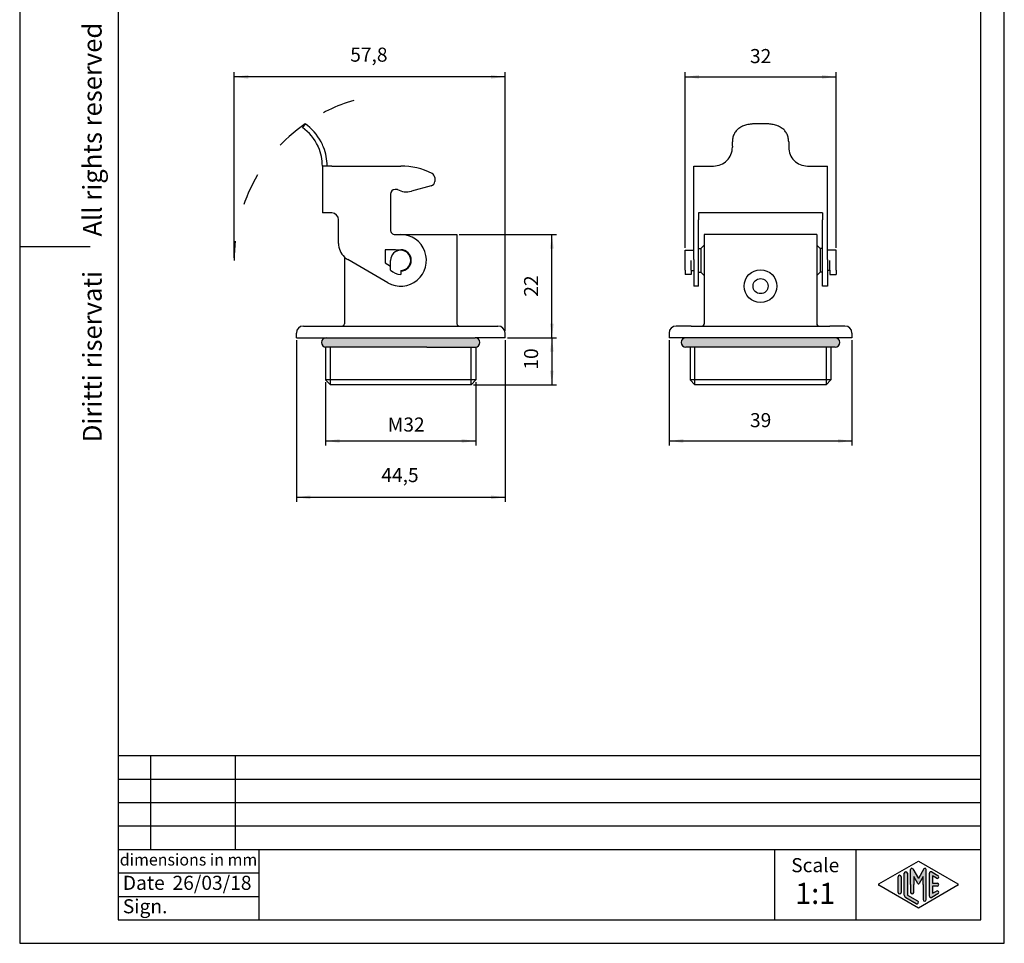
# Model space of a CAD drawing. Units: millimetres. Extents: x 0 to 210, y 0 to 297.
# Drawn here: x 0 to 210, y 0 to 197 of the extents above; entities that cross this region are included whole.
import ezdxf

# ---------------------------------------------------------------- set-up
doc = ezdxf.new("R2010")
doc.units = ezdxf.units.MM
doc.linetypes.add('DASHED', pattern=[15, 7, -8])
doc.layers.add('1', color=7, linetype='Continuous')
doc.styles.add('CONVERTER_11', font='ARIAL.TTF', dxfattribs={"width": 1.38})
doc.styles.add('CONVERTER_12', font='ARIAL.TTF', dxfattribs={"width": 1.2})
doc.styles.add('CONVERTER_13', font='simplex.shx', dxfattribs={"width": 0.95})
doc.dimstyles.new('ME10_DIM_10', dxfattribs={"dimtxt": 3, "dimasz": 3, "dimexe": 1, "dimexo": 0.5, "dimgap": 2, "dimtad": 1, "dimdsep": 46, "dimtxsty": 'CONVERTER_13', "dimsah": 1, "dimcen": 0.09, "dimclrd": 7, "dimclre": 7, "dimclrt": 7, "dimadec": 0, "dimazin": 0, "dimtfac": 1, "dimtdec": 4, "dimtix": 1, "dimtmove": 0, "dimatfit": 3, "dimfxl": 1, "dimtolj": 1, "dimtzin": 0, "dimarcsym": 0})
doc.dimstyles.new('ME10_DIM_11', dxfattribs={"dimtxt": 3, "dimasz": 3, "dimexe": 1, "dimexo": 0.5, "dimgap": 2, "dimtad": 1, "dimdsep": 46, "dimtxsty": 'CONVERTER_13', "dimsah": 1, "dimcen": 0.09, "dimclrd": 7, "dimclre": 7, "dimclrt": 7, "dimadec": 0, "dimazin": 0, "dimtfac": 1, "dimtdec": 4, "dimtix": 1, "dimtmove": 0, "dimatfit": 3, "dimfxl": 1, "dimtolj": 1, "dimtzin": 0, "dimarcsym": 0})
doc.dimstyles.new('ME10_DIM_12', dxfattribs={"dimtxt": 3, "dimasz": 3, "dimexe": 1, "dimexo": 0.5, "dimgap": 2, "dimtad": 1, "dimdsep": 46, "dimtxsty": 'CONVERTER_13', "dimsah": 1, "dimcen": 0.09, "dimclrd": 7, "dimclre": 7, "dimclrt": 7, "dimadec": 0, "dimazin": 0, "dimtfac": 1, "dimtdec": 4, "dimtix": 1, "dimtmove": 0, "dimatfit": 3, "dimfxl": 1, "dimtolj": 1, "dimtzin": 0, "dimarcsym": 0})
doc.dimstyles.new('ME10_DIM_13', dxfattribs={"dimtxt": 3, "dimasz": 3, "dimexe": 1, "dimexo": 0.5, "dimgap": 2, "dimtad": 1, "dimdsep": 46, "dimtxsty": 'CONVERTER_13', "dimsah": 1, "dimcen": 0.09, "dimclrd": 7, "dimclre": 7, "dimclrt": 7, "dimadec": 0, "dimazin": 0, "dimtfac": 1, "dimtdec": 4, "dimtix": 1, "dimtmove": 0, "dimatfit": 3, "dimfxl": 1, "dimtolj": 1, "dimtzin": 0, "dimarcsym": 0})
doc.dimstyles.new('ME10_DIM_14', dxfattribs={"dimtxt": 3, "dimasz": 3, "dimexe": 1, "dimexo": 0.5, "dimgap": 2, "dimtad": 1, "dimdsep": 46, "dimtxsty": 'CONVERTER_13', "dimsah": 1, "dimcen": 0.09, "dimclrd": 7, "dimclre": 7, "dimclrt": 7, "dimadec": 0, "dimazin": 0, "dimtfac": 1, "dimtdec": 4, "dimtix": 1, "dimtmove": 0, "dimatfit": 3, "dimfxl": 1, "dimtolj": 1, "dimtzin": 0, "dimarcsym": 0})
doc.dimstyles.new('ME10_DIM_15', dxfattribs={"dimtxt": 3, "dimasz": 3, "dimexe": 1, "dimexo": 0.5, "dimgap": 2, "dimtad": 1, "dimdsep": 46, "dimtxsty": 'CONVERTER_13', "dimsah": 1, "dimcen": 0.09, "dimclrd": 7, "dimclre": 7, "dimclrt": 7, "dimadec": 0, "dimazin": 0, "dimtfac": 1, "dimtdec": 4, "dimtix": 1, "dimtmove": 0, "dimatfit": 3, "dimfxl": 1, "dimtolj": 1, "dimtzin": 0, "dimarcsym": 0})
doc.dimstyles.new('ME10_DIM_16', dxfattribs={"dimtxt": 3, "dimasz": 3, "dimexe": 1, "dimexo": 0.5, "dimgap": 2, "dimtad": 1, "dimdsep": 46, "dimtxsty": 'CONVERTER_13', "dimsah": 1, "dimcen": 0.09, "dimclrd": 7, "dimclre": 7, "dimclrt": 7, "dimadec": 0, "dimazin": 0, "dimtfac": 1, "dimtdec": 4, "dimtix": 1, "dimtmove": 0, "dimatfit": 3, "dimfxl": 1, "dimtolj": 1, "dimtzin": 0, "dimarcsym": 0})

# ---------------------------------------------------------------- blocks, each defined once
blk = doc.blocks.new('_formato_A4', base_point=(210.0000000000001, 0))
at = {"layer": '1', "linetype": 'Continuous'}
h = blk.add_hatch(color=7, dxfattribs=at)
edge = h.paths.add_edge_path()
edge.add_line((189.3429673554094, 14.92250016016737), (189.3429673554094, 10.2700211480327))
edge.add_line((189.3429673554094, 10.2700211480327), (191.5095415065727, 9.020074522361597))
edge.add_arc((191.3429673554094, 8.731345993678701), 0.3333333333333567, -119.98163936884629, 60.018360631136716, ccw=False)
edge.add_line((191.1763932042462, 8.442617464995806), (189.0098190530831, 9.692564090666906))
edge.add_arc((189.3429673554094, 10.2700211480327), 0.6666666666666003, 180.0000000000104, 240.0183606311601, ccw=False)
edge.add_line((188.6763006887428, 10.27002114803258), (188.6763006887428, 14.92250016016737))
edge.add_arc((189.0096340220761, 14.92250016016737), 0.333333333333286, 0, 180, ccw=False)
h = blk.add_hatch(color=7, dxfattribs=at)
edge = h.paths.add_edge_path()
edge.add_arc((190.2746002345514, 15.73121731203457), 0.2649662124752854, 30.00000000001921, 180)
edge.add_line((190.0096340220761, 15.73121731203457), (190.0096340220761, 12.5))
edge.add_line((190.0096340220761, 12.5), (190.0096340220761, 10.84758507263291))
edge.add_arc((190.3429673554094, 10.84758507263291), 0.333333333333286, 180, 360)
edge.add_line((190.6763006887428, 10.84758507263291), (190.6763006887428, 12.5))
edge.add_line((190.6763006887428, 12.5), (190.6763006887428, 14.23205080756884))
edge.add_line((190.6763006887428, 14.23205080756884), (191.5319631214453, 12.75))
edge.add_arc((191.6763006887428, 12.83333333333326), 0.166666666666709, 209.9999999999622, 330.0000000000231)
edge.add_line((191.8206382560402, 12.75), (192.6763006887428, 14.23205080756884))
edge.add_line((192.6763006887428, 14.23205080756884), (192.6763006887428, 12.5))
edge.add_line((192.6763006887428, 12.5), (192.6763006887428, 9.308269070601796))
edge.add_arc((193.0096340220762, 9.308269070601796), 0.3333333333333997, 180, 360)
edge.add_line((193.3429673554094, 9.308269070601796), (193.3429673554094, 15.73121731203457))
edge.add_arc((193.0780011429341, 15.73121731203457), 0.2649662124752865, 0, 149.9999999999716)
edge.add_line((192.8485336717861, 15.86370041827229), (191.6763006887428, 13.83333333333326))
edge.add_line((191.6763006887428, 13.83333333333326), (190.5040677056995, 15.86370041827229))
h = blk.add_hatch(color=7, dxfattribs=at)
edge = h.paths.add_edge_path()
edge.add_line((195.5097265375796, 13.86454086225376), (194.6763006887428, 14.34536346735194))
edge.add_line((194.6763006887428, 14.34536346735194), (194.6763006887428, 12.83333333333326))
edge.add_line((194.6763006887428, 12.83333333333326), (195.6763006887428, 12.83333333333326))
edge.add_arc((195.6763006887428, 12.5), 0.3333333333333695, -90, 90, ccw=False)
edge.add_line((195.6763006887428, 12.16666666666663), (194.6763006887428, 12.16666666666663))
edge.add_line((194.6763006887428, 12.16666666666663), (194.6763006887428, 10.65463653264794))
edge.add_line((194.6763006887428, 10.65463653264794), (195.5097265375796, 11.13545913774624))
edge.add_arc((195.6763006887428, 10.84673060906323), 0.3333333333333172, -60.0183606311665, 119.98163936883651, ccw=False)
edge.add_line((195.8428748399059, 10.55800208038033), (194.5095415065727, 9.78877131114973))
edge.add_arc((194.3429673554094, 10.07749983983263), 0.3333333333332007, 180, 299.98163936886306, ccw=False)
edge.add_line((194.0096340220762, 10.07749983983263), (194.0096340220762, 14.92250016016737))
edge.add_arc((194.3429673554094, 14.92250016016737), 0.3333333333334166, 60.018360631137, 180, ccw=False)
edge.add_line((194.5095415065727, 15.21122868885027), (195.8428748399059, 14.44199791961944))
edge.add_arc((195.6763006887428, 14.15326939093666), 0.3333333333333613, -119.98163936884589, 60.01836063115638, ccw=False)
h = blk.add_hatch(color=7, dxfattribs=at)
edge = h.paths.add_edge_path()
edge.add_line((188.0096340220761, 14.15326939093666), (188.0096340220761, 11.0392519172633))
edge.add_line((188.0096340220761, 11.0392519172633), (188.0096340220761, 10.84673060906323))
edge.add_arc((187.6763006887428, 10.84673060906323), 0.3333333333333997, 180, 360, ccw=False)
edge.add_line((187.3429673554094, 10.84673060906323), (187.3429673554094, 14.15326939093666))
edge.add_arc((187.6763006887428, 14.15326939093666), 0.3333333333333144, 0, 180, ccw=False)
at = {"layer": '1', "color": 7, "linetype": 'Continuous'}
for p, q in [((0, 297.0000000000001), (0, 0)), ((210.0000000000001, 0), (210.0000000000001, 297.0000000000001)), ((21.00000000000011, 292.0000000000001), (21.00000000000011, 4.99999999999989)), ((205.0000000000001, 4.99999999999989), (205.0000000000001, 292.0000000000001)), ((0, 148.4999999999998), (15, 148.4999999999998)), ((21.00000000000011, 40), (205.0000000000001, 40)), ((28.00000000000011, 35), (28.00000000000011, 40)), ((46.00000000000023, 35), (46.00000000000023, 40)), ((21.00000000000011, 35), (205.0000000000001, 35)), ((28.00000000000011, 30), (28.00000000000011, 35)), ((46.00000000000023, 30), (46.00000000000023, 35)), ((21.00000000000011, 30), (205.0000000000001, 30)), ((28.00000000000011, 25), (28.00000000000011, 30)), ((46.00000000000023, 25), (46.00000000000023, 30)), ((21.00000000000011, 25), (205.0000000000001, 25)), ((28.00000000000011, 20), (28.00000000000011, 25)), ((46.00000000000023, 20), (46.00000000000023, 25)), ((21.00000000000011, 20), (21.00000000000011, 4.99999999999989)), ((21.00000000000011, 20), (205.0000000000001, 20)), ((51.00000000000011, 20), (51.00000000000011, 5)), ((161.0000000000001, 20), (161.0000000000001, 5)), ((178.3526013774855, 20), (178.3526013774855, 5)), ((183.2598654136012, 12.64436426434133), (191.6763006887428, 17.5)), ((191.6763006887428, 17.5), (200.0927359638843, 12.64436426434133)), ((21.00000000000011, 14.99999999999989), (51.00000000000011, 14.99999999999989)), ((188.6763006887428, 10.27002114803258), (188.6763006887428, 14.92250016016737)), ((189.3429673554094, 14.92250016016737), (189.3429673554094, 10.2700211480327)), ((190.0096340220761, 12.5), (190.0096340220761, 15.73121731203457)), ((190.5040677056995, 15.86370041827229), (191.6763006887428, 13.83333333333326)), ((192.8485336717861, 15.86370041827229), (191.6763006887428, 13.83333333333326)), ((193.3429673554094, 9.3082690706018), (193.3429673554094, 15.73121731203457)), ((194.0096340220762, 10.07749983983263), (194.0096340220762, 14.92250016016737)), ((194.5095415065727, 15.21122868885027), (195.8428748399059, 14.44199791961944)), ((187.3429673554094, 10.84673060906323), (187.3429673554094, 14.15326939093666)), ((188.0096340220761, 14.15326939093666), (188.0096340220761, 11.0392519172633)), ((191.5319631214453, 12.75), (190.6763006887428, 14.23205080756884)), ((190.6763006887428, 14.23205080756884), (190.6763006887428, 12.5)), ((192.6763006887428, 14.23205080756884), (191.8206382560402, 12.75)), ((192.6763006887428, 12.5), (192.6763006887428, 14.23205080756884)), ((195.5097265375796, 13.86454086225376), (194.6763006887428, 14.34536346735194)), ((194.6763006887428, 14.34536346735194), (194.6763006887428, 12.83333333333326)), ((194.6763006887428, 12.83333333333326), (195.6763006887428, 12.83333333333326)), ((191.6763006887428, 7.5), (183.2598654136012, 12.35563573565855)), ((188.0096340220761, 11.0392519172633), (188.0096340220761, 10.84673060906323)), ((190.0096340220761, 12.5), (190.0096340220761, 10.84758507263291)), ((190.6763006887428, 10.84758507263291), (190.6763006887428, 12.5)), ((200.0927359638843, 12.35563573565855), (191.6763006887428, 7.5)), ((192.6763006887428, 12.5), (192.6763006887428, 9.3082690706018)), ((195.8428748399059, 10.55800208038033), (194.5095415065727, 9.78877131114973)), ((195.6763006887428, 12.16666666666663), (194.6763006887428, 12.16666666666663)), ((194.6763006887428, 12.16666666666663), (194.6763006887428, 10.65463653264794)), ((194.6763006887428, 10.65463653264794), (195.5097265375796, 11.13545913774624)), ((21.00000000000011, 9.99999999999986), (51.00000000000011, 9.99999999999986)), ((191.1763932042462, 8.44261746499581), (189.0098190530831, 9.69256409066691)), ((189.3429673554094, 10.2700211480327), (191.5095415065727, 9.0200745223616)), ((21.00000000000011, 4.99999999999989), (205.0000000000001, 4.99999999999989)), ((0, 0), (210.0000000000001, 0))]:
    blk.add_line(p, q, dxfattribs=at)
for centre, radius, start, end in [((189.0096340220761, 14.92250016016737), 0.333333333333286, 0, 180), ((190.2746002345514, 15.73121731203457), 0.2649662124752854, 30.00000000001921, 180), ((193.0780011429341, 15.73121731203457), 0.2649662124752865, 0, 149.9999999999716), ((194.3429673554094, 14.92250016016737), 0.3333333333334166, 60.01836063113698, 180), ((183.3431524891829, 12.5), 0.1666666666666265, 119.9816393688962, 240.0183606311243), ((187.6763006887428, 14.15326939093666), 0.3333333333333144, 0, 180), ((191.6763006887428, 12.83333333333326), 0.166666666666709, 209.9999999999622, 330.0000000000231), ((195.6763006887428, 14.15326939093666), 0.3333333333333613, 240.018360631154, 60.01836063115638), ((195.6763006887428, 12.5), 0.3333333333333695, 270, 90), ((200.0094488883027, 12.5), 0.166666666666687, 299.9816393688503, 60.01836063112923), ((187.6763006887428, 10.84673060906323), 0.3333333333333997, 180, 0), ((190.3429673554094, 10.84758507263291), 0.333333333333286, 180, 0), ((195.6763006887428, 10.84673060906323), 0.3333333333333172, 299.9816393688334, 119.9816393688365), ((189.3429673554094, 10.2700211480327), 0.6666666666666003, 180.0000000000104, 240.0183606311601), ((191.3429673554094, 8.7313459936787), 0.3333333333333567, 240.0183606311536, 60.01836063113668), ((193.0096340220762, 9.3082690706018), 0.3333333333333997, 180, 0), ((194.3429673554094, 10.07749983983263), 0.3333333333332007, 180, 299.981639368863)]:
    blk.add_arc(centre, radius, start, end, dxfattribs=at)
at = {"layer": '1', "color": 7, "insert": (16, 151.4999999999998), "char_height": 4, "attachment_point": 5, "rotation": 90, "line_spacing_factor": 1.32052821128451, "style": 'CONVERTER_12'}
blk.add_mtext('Diritti riservati      All rights reserved', dxfattribs=at)
at = {"layer": '1', "color": 7}
for s, insert, char_height, attachment_point, line_spacing_factor, style in [('dimensions in mm', (36.00000000000011, 17.49999999999994), 2.5, 5, 0.60024009603842, 'CONVERTER_11'), ('Scale', (169.6763006887428, 16.26063942075598), 3, 5, 1.32052821128451, 'CONVERTER_12'), ('Date', (22.00000000000011, 12.49999999999987), 3, 4, 1.32052821128451, 'CONVERTER_12'), ('26/03/18', (32.60000000000011, 12.49999999999987), 3, 4, 1.32052821128451, 'CONVERTER_12'), ('1:1', (169.6763006887428, 10.06063942075605), 4.5, 5, 1.32052821128451, 'CONVERTER_12'), ('Sign.', (22.00000000000011, 7.49999999999987), 3, 4, 1.32052821128451, 'CONVERTER_12')]:
    blk.add_mtext(s, dxfattribs=dict(at, insert=insert, char_height=char_height, attachment_point=attachment_point, line_spacing_factor=line_spacing_factor, style=style))
blk = doc.blocks.new('*D2')
at = {"layer": '1', "color": 7, "linetype": 'Continuous'}
for p, q in [((45.73419953810554, 146.0617746830471), (45.73419953810554, 185.661774683049)), ((103.5083989786842, 130.5617746830471), (103.5083989786842, 185.661774683049)), ((103.5083989786842, 184.661774683049), (45.73419953810554, 184.661774683049))]:
    blk.add_line(p, q, dxfattribs=at)
at = {"layer": '1', "color": 7}
for points in [[(48.73419953810554, 185.0567321758112), (48.73419953810554, 184.2668171902868), (45.73419953810554, 184.661774683049)], [(100.5083989786842, 184.2668171902868), (100.5083989786842, 185.0567321758112), (103.5083989786842, 184.661774683049)]]:
    blk.add_solid(points, dxfattribs=at)
at = {"layer": '1', "color": 7, "insert": (70.49629925839486, 186.961774683049), "char_height": 3, "attachment_point": 7, "rotation": 0.00013888888888888892, "line_spacing_factor": 0.60024009603842, "style": 'CONVERTER_13'}
blk.add_mtext('57,8', dxfattribs=at)
blk = doc.blocks.new('*D3')
at = {"layer": '1', "color": 7, "linetype": 'Continuous'}
for p, q in [((93.7583989786841, 151.0617746830471), (114.5083989786841, 151.0617746830471)), ((113.5083989786841, 129.0617746830471), (113.5083989786841, 151.0617746830471)), ((104.0083989786841, 129.0617746830471), (114.5083989786841, 129.0617746830471))]:
    blk.add_line(p, q, dxfattribs=at)
at = {"layer": '1', "color": 7}
for points in [[(113.9033564714463, 148.0617746830471), (113.1134414859219, 148.0617746830471), (113.5083989786841, 151.0617746830471)], [(113.1134414859219, 132.0617746830471), (113.9033564714463, 132.0617746830471), (113.5083989786841, 129.0617746830471)]]:
    blk.add_solid(points, dxfattribs=at)
at = {"layer": '1', "color": 7, "insert": (111.5083989786841, 137.8117746830471), "char_height": 3, "attachment_point": 7, "rotation": 90, "line_spacing_factor": 0.60024009603842, "style": 'CONVERTER_13'}
blk.add_mtext('22', dxfattribs=at)
blk = doc.blocks.new('*D4')
at = {"layer": '1', "color": 7, "linetype": 'Continuous'}
for p, q in [((59.00839897868411, 128.5617746830471), (59.00839897868411, 94.06177468304713)), ((103.5083989786841, 128.5617746830471), (103.5083989786841, 94.06177468304713)), ((59.00839897868411, 95.06177468304713), (103.5083989786841, 95.06177468304713))]:
    blk.add_line(p, q, dxfattribs=at)
at = {"layer": '1', "color": 7}
for points in [[(62.00839897868411, 95.45673217580932), (62.00839897868411, 94.66681719028495), (59.00839897868411, 95.06177468304713)], [(100.5083989786841, 94.66681719028495), (100.5083989786841, 95.45673217580932), (103.5083989786841, 95.06177468304713)]]:
    blk.add_solid(points, dxfattribs=at)
at = {"layer": '1', "color": 7, "insert": (77.13339897868411, 97.36177468304714), "char_height": 3, "attachment_point": 7, "rotation": 0.00013888888888888892, "line_spacing_factor": 0.60024009603842, "style": 'CONVERTER_13'}
blk.add_mtext('44,5', dxfattribs=at)
blk = doc.blocks.new('*D5')
at = {"layer": '1', "color": 7, "linetype": 'Continuous'}
for p, q in [((138.5083989786842, 128.5617746830474), (138.5083989786842, 106.0617746830471)), ((177.5083989786841, 128.5617746830474), (177.5083989786841, 106.0617746830471)), ((138.5083989786842, 107.0617746830471), (177.5083989786841, 107.0617746830471))]:
    blk.add_line(p, q, dxfattribs=at)
at = {"layer": '1', "color": 7}
for points in [[(141.5083989786842, 107.4567321758093), (141.5083989786842, 106.6668171902849), (138.5083989786842, 107.0617746830471)], [(174.5083989786841, 106.6668171902849), (174.5083989786841, 107.4567321758093), (177.5083989786841, 107.0617746830471)]]:
    blk.add_solid(points, dxfattribs=at)
at = {"layer": '1', "color": 7, "insert": (155.7583989786841, 109.0617746830471), "char_height": 3, "attachment_point": 7, "rotation": 0.00013888888888888892, "line_spacing_factor": 0.60024009603842, "style": 'CONVERTER_13'}
blk.add_mtext('39', dxfattribs=at)
blk = doc.blocks.new('*D6')
at = {"layer": '1', "color": 7, "linetype": 'Continuous'}
for p, q in [((65.25839897868411, 119.5617746830471), (65.25839897868411, 106.0617746830471)), ((97.25839897868411, 119.5617758147384), (97.25839897868411, 106.0617746830471)), ((65.25839897868411, 107.0617746830471), (97.25839897868411, 107.0617746830471))]:
    blk.add_line(p, q, dxfattribs=at)
at = {"layer": '1', "color": 7}
for points in [[(68.25839897868411, 107.4567321758093), (68.25839897868411, 106.6668171902849), (65.25839897868411, 107.0617746830471)], [(94.25839897868411, 106.6668171902849), (94.25839897868411, 107.4567321758093), (97.25839897868411, 107.0617746830471)]]:
    blk.add_solid(points, dxfattribs=at)
at = {"layer": '1', "color": 7, "insert": (78.49839897869134, 109.0617687198388), "char_height": 3, "attachment_point": 7, "rotation": 0.00013888888888888892, "line_spacing_factor": 0.60024009603842, "style": 'CONVERTER_13'}
blk.add_mtext('\\C7;M\\C7;32', dxfattribs=at)
blk = doc.blocks.new('*D7')
at = {"layer": '1', "color": 7, "linetype": 'Continuous'}
for p, q in [((141.9083989786841, 148.2117746830474), (141.9083989786841, 185.661774683049)), ((174.1083989786841, 148.2117746830474), (174.1083989786841, 185.661774683049)), ((141.9083989786841, 184.661774683049), (174.1083989786841, 184.661774683049))]:
    blk.add_line(p, q, dxfattribs=at)
at = {"layer": '1', "color": 7}
for points in [[(144.9083989786841, 185.0567321758112), (144.9083989786841, 184.2668171902868), (141.9083989786841, 184.661774683049)], [(171.1083989786841, 184.2668171902868), (171.1083989786841, 185.0567321758112), (174.1083989786841, 184.661774683049)]]:
    blk.add_solid(points, dxfattribs=at)
at = {"layer": '1', "color": 7, "insert": (155.7583989786841, 186.661774683049), "char_height": 3, "attachment_point": 7, "rotation": 0.00013888888888888892, "line_spacing_factor": 0.60024009603842, "style": 'CONVERTER_13'}
blk.add_mtext('32', dxfattribs=at)
blk = doc.blocks.new('*D8')
at = {"layer": '1', "color": 7, "linetype": 'Continuous'}
for p, q in [((104.0083989786841, 129.0617746830474), (114.5083989786841, 129.0617746830474)), ((113.5083989786841, 129.0617746830474), (113.5083989786841, 119.061774683047)), ((96.7583989786841, 119.061774683047), (114.5083989786841, 119.061774683047))]:
    blk.add_line(p, q, dxfattribs=at)
at = {"layer": '1', "color": 7}
for points in [[(113.9033564714463, 126.0617746830474), (113.1134414859219, 126.0617746830474), (113.5083989786841, 129.0617746830474)], [(113.1134414859219, 122.061774683047), (113.9033564714463, 122.061774683047), (113.5083989786841, 119.061774683047)]]:
    blk.add_solid(points, dxfattribs=at)
at = {"layer": '1', "color": 7, "insert": (111.5083989786841, 122.2617746830472), "char_height": 3, "attachment_point": 7, "rotation": 90, "line_spacing_factor": 0.60024009603842, "style": 'CONVERTER_13'}
blk.add_mtext('10', dxfattribs=at)

msp = doc.modelspace()

# ---------------------------------------------------------------- hatches: boundary and pattern name
at = {"layer": '1', "linetype": 'Continuous'}
h = msp.add_hatch(color=7, dxfattribs=at)
edge = h.paths.add_edge_path()
edge.add_line((97.16140788728728, 127.0617746830471), (96.25839897868411, 127.0617746830471))
edge.add_line((96.25839897868411, 127.0617746830471), (86.82616334151396, 127.0617746830471))
edge.add_line((86.82616334151396, 127.0617746830471), (75.70687402875558, 127.0617746830471))
edge.add_line((75.70687402875558, 127.0617746830471), (66.25839897868411, 127.0617746830471))
edge.add_line((66.25839897868411, 127.0617746830471), (65.36140788728744, 127.0617746830471))
edge.add_arc((65.36140788728744, 128.0617746830471), 1, 90, 270, ccw=False)
edge.add_line((65.36140788728744, 129.0617746830471), (97.16140788728728, 129.0617746830471))
edge.add_arc((97.16140788728728, 128.0617746830471), 1, -90, 90, ccw=False)
h = msp.add_hatch(color=7, dxfattribs=at)
edge = h.paths.add_edge_path()
edge.add_line((173.9053900700807, 129.0617746830474), (142.1053900700808, 129.0617746830474))
edge.add_arc((142.1053900700808, 128.0617746830474), 1, 90, 270)
edge.add_line((142.1053900700808, 127.0617746830474), (143.0083989786841, 127.0617746830474))
edge.add_line((143.0083989786841, 127.0617746830474), (144.0083989786841, 127.0617746830474))
edge.add_line((144.0083989786841, 127.0617746830474), (172.0083989786838, 127.0617746830474))
edge.add_line((172.0083989786838, 127.0617746830474), (173.0083989786838, 127.0617746830474))
edge.add_line((173.0083989786838, 127.0617746830474), (173.9053900700807, 127.0617746830474))
edge.add_arc((173.9053900700807, 128.0617746830474), 0.9999999999999858, 270, 450)

# ---------------------------------------------------------------- linework, layer by layer
at = {"color": 7, "linetype": 'Continuous'}
for p, q in [((60.88295429902337, 174.6617746830486), (60.30799472444721, 173.8435928648667)), ((159.0083989786843, 174.661774683049), (157.0083989786838, 174.661774683049)), ((152.0083989786838, 169.8726392047682), (152.0083989786838, 170.8034886956405)), ((164.0083989786838, 170.8034886956406), (164.0083989786838, 169.8726392047682)), ((152.0083989786838, 169.8726392047682), (152.0083989786838, 169.6617746830485)), ((164.0083989786838, 169.8726392047682), (164.0083989786838, 169.6617746830485)), ((64.55839897868657, 165.661774683048), (64.55839897868657, 155.661774683048)), ((65.55839897868566, 165.6617746830478), (64.55839897868657, 165.661774683048)), ((66.55839897869407, 165.6617746830476), (65.55839897868566, 165.6617746830478)), ((66.55839897869407, 165.6617746830476), (81.25839897868775, 165.661774683047)), ((143.7583989786841, 145.7061122503455), (143.7583989786841, 165.6617746830479)), ((143.7583989786841, 165.6617746830479), (148.0083989786838, 165.6617746830483)), ((168.0083989786838, 165.6617746830483), (172.2583989786838, 165.6617746830479)), ((172.2583989786838, 145.7061122503455), (172.2583989786838, 165.6617746830479)), ((88.50839897868502, 163.1892444994137), (88.50839897868582, 162.3956921039716)), ((79.05839897868555, 159.6617746830474), (79.05839897868498, 152.0617746830475)), ((80.57190730558125, 160.6617746830478), (80.05839897868475, 160.6617746830472)), ((87.76721802378768, 161.4297662776826), (83.54367515909564, 160.2980713778906)), ((66.50839897868434, 155.6617746830483), (64.55839897868657, 155.661774683048)), ((144.7583989786841, 155.6609411181048), (144.7583989786841, 154.1617746830486)), ((171.2583989786838, 155.6609411181048), (144.7596497609125, 155.6617746830486)), ((171.2583989786838, 155.6609411181048), (171.2583989786838, 154.1617746830486)), ((68.00839897868445, 149.1702138654829), (68.00839897868457, 154.1617746830482)), ((144.7583989786841, 149.1702138654832), (144.7583989786841, 154.1617746830486)), ((171.2583989786838, 149.1702138654832), (171.2583989786838, 154.1617746830486)), ((80.05839897868486, 151.0617746830473), (81.25839897868525, 151.0617746830471)), ((81.25839897868525, 151.0617746830471), (93.25839897868411, 151.0617746830471)), ((93.25839897868411, 151.0617746830471), (93.25839897868411, 132.0617746830471)), ((144.7583989786841, 148.0617746830474), (144.7583989786841, 149.1702138654832)), ((170.0083989786838, 151.0617746830474), (146.0083989786841, 151.0617746830474)), ((146.0083989786841, 151.0617746830474), (146.0083989786841, 148.8117746830474)), ((170.0083989786838, 151.0617746830474), (170.0083989786838, 148.8117746830474)), ((171.2583989786838, 148.0617746830474), (171.2583989786838, 149.1702138654832)), ((77.95839897868348, 147.8117746830477), (77.95839897868302, 145.0617746830466)), ((80.16867424280065, 147.8117746830479), (77.95839897868348, 147.8117746830477)), ((80.16867424280065, 147.8117746830479), (81.25839897868457, 147.811774683048)), ((141.9083989786839, 145.5617746830474), (141.9083989786839, 147.7117746830474)), ((141.9083989786839, 147.7117746830474), (143.7583989786841, 147.7117746830474)), ((144.7583989786841, 145.7061122503455), (144.7583989786841, 148.0617746830474)), ((144.7583989786841, 148.0617746830474), (145.2583989786841, 148.0617746830474)), ((145.2583989786841, 148.0617746830474), (146.0083989786841, 148.8117746830474)), ((145.2583989786841, 148.0617746830474), (145.2583989786841, 145.5617746830474)), ((146.0083989786841, 148.8117746830474), (146.0083989786841, 142.3117746830474)), ((170.7583989786838, 148.0617746830474), (170.0083989786838, 148.8117746830474)), ((170.0083989786838, 148.8117746830474), (170.0083989786838, 142.3117746830474)), ((170.7583989786838, 148.0617746830474), (170.7583989786838, 145.5617746830474)), ((171.2583989786838, 148.0617746830474), (170.7583989786838, 148.0617746830474)), ((171.2583989786838, 145.7061122503455), (171.2583989786838, 148.0617746830474)), ((174.108398978684, 147.7117746830474), (172.2583989786838, 147.7117746830474)), ((174.108398978684, 145.5617746830474), (174.108398978684, 147.7117746830474)), ((69.25839897868411, 146.2654763558275), (69.25839897868411, 132.0617746830471)), ((78.50839897868423, 140.7986349622326), (70.00839897868411, 145.7061122503451)), ((77.95839897868302, 145.0617746830466), (79.10183971173376, 144.2971592758457)), ((79.10839897868425, 143.4695270877563), (79.10839897868425, 145.5617746830471)), ((141.9083989786839, 143.4695270877567), (141.9083989786839, 145.5617746830474)), ((143.2083989786841, 143.4695270877567), (143.2083989786841, 145.5617746830474)), ((143.7583989786841, 145.7061122503455), (143.7583989786841, 140.0617746830474)), ((144.7583989786841, 143.0617746830474), (144.7583989786841, 145.7061122503455)), ((145.2583989786841, 145.5617746830474), (145.2583989786841, 143.0617746830474)), ((170.7583989786838, 145.5617746830474), (170.7583989786838, 143.0617746830474)), ((171.2583989786838, 143.0617746830474), (171.2583989786838, 145.7061122503455)), ((172.2583989786838, 145.7061122503455), (172.2583989786838, 140.0617746830474)), ((172.8083989786841, 143.4695270877567), (172.8083989786841, 145.5617746830474)), ((174.108398978684, 143.4695270877567), (174.108398978684, 145.5617746830474)), ((79.10839897868425, 144.292773113603), (79.10183971173376, 144.2971592758457)), ((81.25839897868411, 143.4117746830471), (81.25839897868411, 142.5617746830471)), ((141.9083989786839, 143.4695270877567), (141.9083989786839, 142.5617746830474)), ((143.2083989786841, 143.4695270877567), (143.2083989786841, 143.4117746830474)), ((143.2083989786841, 143.4117746830474), (143.2083989786841, 142.5617746830474)), ((143.2083989786841, 143.4117746830474), (143.7583989786841, 143.4117746830474)), ((144.7583989786841, 140.7986349622329), (144.7583989786841, 143.0617746830474)), ((144.7583989786841, 143.0617746830474), (145.2583989786841, 143.0617746830474)), ((145.2583989786841, 143.0617746830474), (146.0083989786841, 142.3117746830474)), ((170.7583989786838, 143.0617746830474), (170.0083989786838, 142.3117746830474)), ((171.2583989786838, 143.0617746830474), (170.7583989786838, 143.0617746830474)), ((171.2583989786838, 140.7986349622329), (171.2583989786838, 143.0617746830474)), ((172.8083989786841, 143.4117746830474), (172.2583989786838, 143.4117746830474)), ((172.8083989786841, 143.4695270877567), (172.8083989786841, 143.4117746830474)), ((172.8083989786841, 143.4117746830474), (172.8083989786841, 142.5617746830474)), ((174.108398978684, 143.4695270877567), (174.108398978684, 142.5617746830474)), ((143.2083989786841, 142.5617746830474), (141.9083989786839, 142.5617746830474)), ((144.7583989786841, 140.0617746830474), (144.7583989786841, 140.7986349622329)), ((146.0083989786841, 142.3117746830474), (146.0083989786841, 132.0617746830474)), ((170.0083989786838, 142.3117746830474), (170.0083989786838, 132.0617746830474)), ((171.2583989786838, 140.0617746830474), (171.2583989786838, 140.7986349622329)), ((172.8083989786841, 142.5617746830474), (174.108398978684, 142.5617746830474)), ((144.7583989786841, 140.0617746830474), (143.7583989786841, 140.0617746830474)), ((172.2583989786838, 140.0617746830474), (171.2583989786838, 140.0617746830474)), ((60.50839897868411, 131.5617746830471), (61.32221477938367, 131.5617746830471)), ((61.32221477938367, 131.5617746830471), (68.75839897868411, 131.5617746830471)), ((68.75839897868411, 131.5617746830471), (93.75839897868411, 131.5617746830471)), ((93.75839897868411, 131.5617746830471), (101.1945831779846, 131.5617746830471)), ((101.1945831779846, 131.5617746830471), (102.0083989786841, 131.5617746830471)), ((143.2065757060512, 131.5617746830474), (140.0083989786841, 131.5617746830474)), ((143.2065757060512, 131.5617746830474), (145.5083989786841, 131.5617746830474)), ((145.5083989786841, 131.5617746830474), (155.4273050151044, 131.5617746830474)), ((155.4273050151044, 131.5617746830474), (160.5894929422638, 131.5617746830474)), ((160.5894929422638, 131.5617746830474), (170.5083989786838, 131.5617746830474)), ((170.5083989786838, 131.5617746830474), (172.8102222513169, 131.5617746830474)), ((176.0083989786838, 131.5617746830474), (172.8102222513169, 131.5617746830474)), ((59.00839897868411, 129.0617746830471), (59.00839897868411, 130.0617746830471)), ((65.36140788728744, 129.0617746830471), (97.16140788728728, 129.0617746830471)), ((103.5083989786841, 129.0617746830474), (103.5083989786841, 130.0617746830471)), ((138.5083989786841, 130.0617746830474), (138.5083989786841, 129.0617746830474)), ((142.1053900700808, 129.0617746830474), (138.5083989786841, 129.0617746830474)), ((173.9053900700807, 129.0617746830474), (142.1053900700808, 129.0617746830474)), ((177.5083989786838, 129.0617746830474), (173.9053900700807, 129.0617746830474)), ((177.5083989786838, 130.0617746830474), (177.5083989786838, 129.0617746830474)), ((65.25839897868411, 127.0617746830471), (65.25839897868411, 120.0617746830471)), ((65.36140788728744, 127.0617746830471), (65.25839897868411, 127.0617746830471)), ((66.25839897868411, 127.0617746830471), (65.36140788728744, 127.0617746830471)), ((75.70687402875558, 127.0617746830471), (66.25839897868411, 127.0617746830471)), ((86.82616334151396, 127.0617746830471), (75.70687402875558, 127.0617746830471)), ((86.82616334151396, 127.0617746830471), (96.25839897868411, 127.0617746830471)), ((96.25839897868411, 127.0617746830471), (97.16140788728728, 127.0617746830471)), ((97.16140788728728, 127.0617746830471), (97.25839897868411, 127.0617746830471)), ((97.25839897868411, 127.0617746830471), (97.25839897868411, 120.0617758147384)), ((143.0083989786841, 127.0617746830474), (142.1053900700808, 127.0617746830474)), ((143.0083989786841, 127.0617746830474), (143.0083989786838, 120.0617746830474)), ((144.0083989786841, 127.0617746830474), (143.0083989786841, 127.0617746830474)), ((172.0083989786838, 127.0617746830474), (144.0083989786841, 127.0617746830474)), ((173.0083989786838, 127.0617746830474), (172.0083989786838, 127.0617746830474)), ((173.0083989786838, 127.0617746830474), (173.0083989786838, 120.0617746830474)), ((173.9053900700807, 127.0617746830474), (173.0083989786838, 127.0617746830474)), ((97.25839897868411, 120.0617758147384), (65.25839897868411, 120.0617746830471)), ((66.25839897868411, 119.0617746830471), (65.25839897868411, 120.0617746830471)), ((96.25839897868411, 119.0617746830471), (97.25839784699258, 120.0617735513557)), ((173.0083989786838, 120.0617746830474), (143.0083989786838, 120.0617746830474)), ((96.25839897868411, 119.0617746830471), (66.25839897868411, 119.0617746830471)), ((172.0083989786838, 119.0617746830474), (144.0083989786841, 119.0617746830474))]:
    msp.add_line(p, q, dxfattribs=at)
for radius in [3.5, 1.599999999999994]:
    msp.add_circle((158.0083989786838, 140.0617746830474), radius, dxfattribs=at)
for centre, radius, start, end in [((54.55839897868657, 165.6617746830498), 10.99999999999898, 27.86750698299789, 54.90319877241166), ((54.55839897868657, 165.6617746830498), 9.999999999999071, 24.90319877240831, 54.90319877241143), ((54.55839897868657, 165.6617746830498), 10.99999999999908, 21.32368626348915, 27.86750698299789), ((54.55839897868657, 165.6617746830498), 9.999999999998945, 23.57817847819452, 24.90319877240831), ((54.55839897868657, 165.661774683048), 10, 0, 23.57817847820392), ((54.55839897868657, 165.6617746830498), 10.99999999999909, 359.9999999999896, 21.32368626348915), ((148.0083989786851, 169.6617746830473), 3.999999999999005, 269.9999999999812, 1.71e-11), ((168.0083989786829, 169.6617746830473), 3.999999999999091, 179.9999999999829, 270.000000000013), ((81.25839897868502, 150.661774683047), 15, 63.48522536574173, 89.99999999998958), ((87.50839897868502, 163.1892444994138), 1, 359.9999999999935, 63.48522536576903), ((87.50839897868582, 162.3956921039718), 0.9999999999999638, 284.9999999999613, 359.9999999999886), ((80.05839897868555, 159.6617746830472), 1, 90.0000000000456, 179.9999999999886), ((82.50839897868616, 164.1617746830467), 3.999999999999612, 241.0449756281174, 284.9999999999923), ((66.50839897868457, 154.1617746830483), 1.499999999999961, 88.08978682799196, 90.0000000000087), ((66.50839897868457, 154.1617746830483), 1.5, 359.9999999999968, 88.08978682799196), ((80.05839897868498, 152.0617746830473), 1, 179.9999999999886, 269.9999999999935), ((72.00839897868445, 149.1702138654827), 4, 179.9999999999971, 226.5674634422032), ((81.25839897868411, 145.5617746830471), 5.500000000000025, 240.0000000000015, 89.99999999998816), ((81.25839897868411, 145.5617746830471), 2.150000000000006, 270, 180), ((81.25839897868411, 145.5617746830471), 2.250000000000909, 270, 89.99999999998842), ((72.00839897868445, 149.1702138654827), 3.999999999999975, 226.5674634422032, 239.9999999999948), ((81.25839897868411, 145.5617746830471), 2.999999999999935, 224.2200444276858, 270), ((60.50839897868411, 130.0617746830471), 1.5, 90, 180), ((68.75839897868411, 132.0617746830471), 0.5, 270, 0), ((93.75839897868411, 132.0617746830471), 0.5, 180, 270), ((102.0083989786841, 130.0617746830471), 1.5, 0, 90), ((140.0083989786841, 130.0617746830474), 1.5, 90, 180), ((145.5083989786841, 132.0617746830474), 0.5, 270, 0), ((170.5083989786838, 132.0617746830474), 0.5, 180, 270), ((176.0083989786838, 130.0617746830474), 1.5, 0, 90), ((65.36140788728744, 128.0617746830471), 1, 90, 270), ((97.16140788728728, 128.0617746830471), 1, 270, 90), ((142.1053900700808, 128.0617746830474), 1, 90, 270), ((173.9053900700807, 128.0617746830474), 0.9999999999999858, 270, 90)]:
    msp.add_arc(centre, radius, start, end, dxfattribs=at)
for points, knots in [([(157.0083989786838, 174.661774683049), (156.9199707946085, 174.661003058408), (156.7528453508585, 174.6595447072067), (156.5063783778775, 174.6482451650976), (156.2614552399459, 174.6306798085241), (155.944302862121, 174.5981686129357), (155.536001556518, 174.53791633237), (155.0694856074509, 174.4373816760917), (154.6051233054489, 174.3004744706217), (154.1673948773822, 174.1317801271542), (153.763037504504, 173.9292411689075), (153.2827585082304, 173.6228930801706), (152.7688374532972, 173.1606707408263), (152.3106434532341, 172.4484147945577), (152.048776529227, 171.6423478787354), (152.02161660836, 171.0780901435849), (152.0083989786838, 170.8034886956405)], [0, 0, 0, 0, 0.2652735149977768, 0.5013554720083617, 0.7400336820179194, 1.001851705951464, 1.457645251425083, 1.977494146365425, 2.432164798943218, 2.908716546470883, 3.383037370835809, 3.786119201534338, 4.616004721414454, 5.432991565947109, 6.300353986765325, 7.122635380558174, 7.122635380558174, 7.122635380558174, 7.122635380558174]), ([(164.0083989786838, 170.8034886956406), (163.9952676783383, 171.078093596323), (163.9682850357542, 171.6423607949724), (163.7484665861636, 172.3157139807587), (163.4759842232344, 172.8079002212513), (163.2342383590076, 173.133173536393), (162.9445818354995, 173.4337727680467), (162.6230824627888, 173.6937044584172), (162.252547915125, 173.929917025408), (161.8665774995433, 174.1231144857592), (161.4306484746741, 174.2941241944964), (160.9772407807084, 174.4300298307762), (160.491897705579, 174.5360002533095), (160.0047387129386, 174.6084960324501), (159.5097229141793, 174.6534578555846), (159.1755170465943, 174.6590022446867), (159.0083989786843, 174.661774683049)], [0, 0, 0, 0, 0.8224045642263978, 1.689904002267215, 2.092408980091482, 2.507377190198233, 2.901611201146401, 3.341878159632548, 3.74430636703347, 4.217775924573183, 4.634278430532876, 5.147788782085098, 5.636017023638259, 6.123374564651597, 6.624567398714822, 7.12585102343986, 7.12585102343986, 7.12585102343986, 7.12585102343986]), ([(144.7583989786841, 155.6609411181048), (144.7584118144559, 155.6610699889201), (144.7584364039015, 155.6613167392998), (144.7587202900088, 155.6616093520997), (144.7591437703979, 155.6617552944627), (144.7594679181681, 155.6617677199287), (144.7596497609125, 155.6617746830486)], [0, 0, 0, 0, 0.0003782490513845, 0.000724246610475, 0.0011500703458475, 0.0016941975010294, 0.0016941975010294, 0.0016941975010294, 0.0016941975010294])]:
    msp.add_open_spline(points, degree=3, knots=knots, dxfattribs=at)
msp.add_open_spline([(97.25839897868411, 120.0617758147384), (97.2583986014536, 120.0617750602775), (97.2583982242231, 120.0617743058166), (97.25839784699258, 120.0617735513557)], degree=3, dxfattribs=at)
at = {"layer": '1', "color": 7, "linetype": 'Continuous'}
for p, q in [((59.00839897868411, 129.0617746830471), (65.36140788728744, 129.0617746830471)), ((103.5083989786841, 129.0617746830474), (97.16140788728728, 129.0617746830471)), ((66.25839897868411, 119.0617746830471), (66.25839897868411, 127.0617746830471)), ((96.25839897868411, 119.0617746830471), (96.25839897868411, 127.0617746830471)), ((144.0083989786841, 119.0617746830474), (144.0083989786841, 127.0617746830474)), ((172.0083989786838, 127.0617746830474), (172.0083989786838, 119.0617746830474)), ((144.0083989786841, 119.0617746830474), (143.0083989786838, 120.0617746830474)), ((172.0083989786838, 119.0617746830474), (173.0083989786838, 120.0617746830474))]:
    msp.add_line(p, q, dxfattribs=at)
at = {"layer": '1', "color": 7, "linetype": 'DASHED'}
for radius, start, end in [(35.52419944057859, 106.3496453576327, 124.9992143161559), (35.52419944057857, 124.9992143161559, 180)]:
    msp.add_arc((81.25839897868411, 145.5617746830471), radius, start, end, dxfattribs=at)

# ---------------------------------------------------------------- block references
at = {"layer": '1'}
msp.add_blockref('_formato_A4', (210.0000000000001, 0), dxfattribs=at)

# ---------------------------------------------------------------- dimensions: what is measured, and where the dimension line sits
for base, p1, p2, text, dimstyle, picture, middle in [((103.5083989786842, 184.661774683049), (45.73419953810537, 145.5617746830471), (103.5083989786841, 130.0617746830471), '57,8', 'ME10_DIM_10', '*D2', (74.62129925839486, 188.311774683049)), ((141.9083989786841, 184.661774683049), (174.108398978684, 147.7117746830474), (141.9083989786839, 147.7117746830474), '32', 'ME10_DIM_15', '*D7', (158.0083989786841, 188.161774683049))]:
    dim = msp.add_linear_dim(base=base, p1=p1, p2=p2, text=text, dimstyle=dimstyle, dxfattribs=at)
    dim.commit()
    dim.dimension.update_dxf_attribs({"geometry": picture, "text_midpoint": middle, "text_rotation": 0.00013888888889})
for base, p1, dimstyle, picture, middle in [((113.5083989786841, 129.0617746830471), (93.25839897868411, 151.0617746830471), 'ME10_DIM_11', '*D3', (110.0083989786841, 140.0617746830471)), ((113.5083989786841, 129.0617746830474), (96.25839897868411, 119.0617746830471), 'ME10_DIM_16', '*D8', (110.0083989786841, 124.0617746830472))]:
    dim = msp.add_linear_dim(base=base, p1=p1, p2=(103.5083989786841, 129.0617746830474), angle=90, dimstyle=dimstyle, dxfattribs=at)
    dim.commit()
    dim.dimension.update_dxf_attribs({"geometry": picture, "text_midpoint": middle, "text_rotation": 90})
for base, p1, p2, dimstyle, picture, middle in [((59.00839897868411, 95.06177468304713), (103.5083989786841, 129.0617746830474), (59.00839897868411, 129.0617746830471), 'ME10_DIM_12', '*D4', (81.25839897868411, 98.71177468304714)), ((138.5083989786842, 107.0617746830471), (177.5083989786838, 129.0617746830474), (138.5083989786841, 129.0617746830474), 'ME10_DIM_13', '*D5', (158.0083989786841, 110.5617746830471))]:
    dim = msp.add_linear_dim(base=base, p1=p1, p2=p2, dimstyle=dimstyle, dxfattribs=at)
    dim.commit()
    dim.dimension.update_dxf_attribs({"geometry": picture, "text_midpoint": middle, "text_rotation": 0.00013888888889})
dim = msp.add_linear_dim(base=(65.25839897868411, 107.0617746830471), p1=(97.25839897868411, 120.0617758147384), p2=(65.25839897868411, 120.0617746830471), dimstyle='ME10_DIM_14', override={"dimpost": 'M<>'}, dxfattribs=at)
dim.commit()
dim.dimension.update_dxf_attribs({"geometry": '*D6', "text_midpoint": (81.25839897868411, 110.5617746830471), "text_rotation": 0.00013888888889})

doc.saveas('drawing.dxf')
